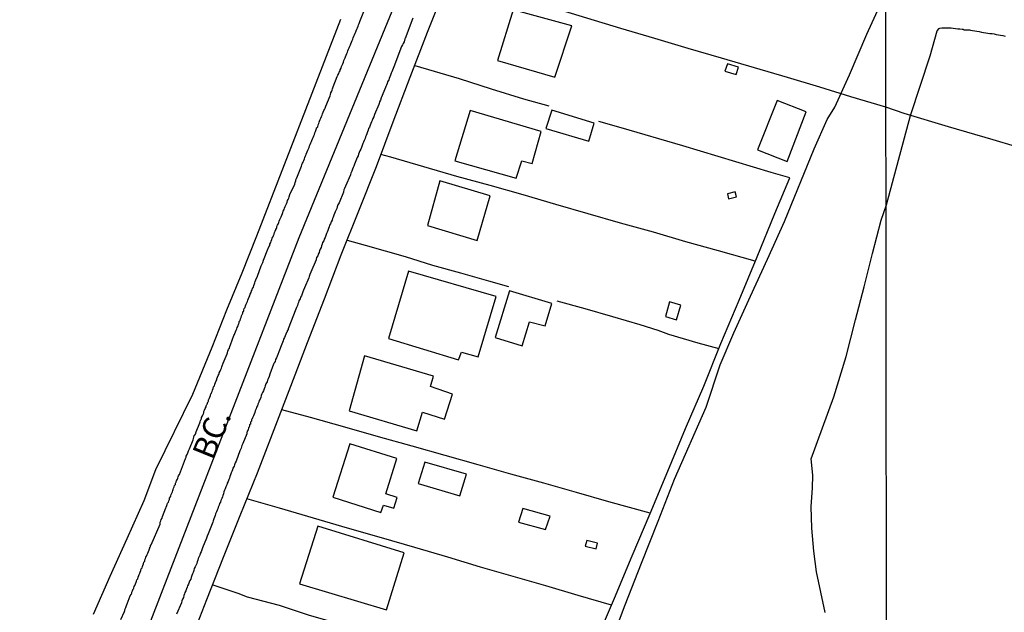
# Model space of a CAD drawing. Units: millimetres. Extents: x 185556 to 187966, y 1654886 to 1657660.
# Drawn here: x 185945 to 186051, y 1656635 to 1656699 of the extents above; entities that cross this region are included whole.
import ezdxf
from ezdxf.enums import TextEntityAlignment as Align

# ---------------------------------------------------------------- set-up
doc = ezdxf.new("R2010")
doc.units = ezdxf.units.MM
for name, color, linetype in [('V-EDIFICACAO', 2, 'Continuous'), ('V-EIXO_DE_LOGRADOURO', 3, 'Continuous'), ('V-LOTE', 1, 'Continuous'), ('V-NOME_DOS_LOGRADOUROS', 7, 'Continuous'), ('V-QUADRA', 2, 'Continuous'), ('V-TESTADA', 5, 'Continuous'), ('V-VALETA', 150, 'Continuous'), ('X-LIMITE_1000', 7, 'Continuous')]:
    doc.layers.add(name, color=color, linetype=linetype)

msp = doc.modelspace()

# ---------------------------------------------------------------- linework, layer by layer
at = {"layer": 'V-EDIFICACAO'}
for points in [[(186004.36, 1656698.15), (186004.36, 1656698.15), (185998.05, 1656699.87), (185996.35, 1656694.4), (186002.55, 1656692.58), (186004.36, 1656698.15), (186004.36, 1656698.15)], [(186021.15, 1656694.03), (186020.89, 1656693.24), (186022.09, 1656692.9), (186022.36, 1656693.68), (186021.15, 1656694.03)], [(186024.4, 1656684.74), (186027.61, 1656683.5), (186029.65, 1656688.87), (186026.54, 1656690.07), (186024.4, 1656684.74)], [(185993.39, 1656689.01), (185991.76, 1656683.58), (185998.36, 1656681.68), (185998.98, 1656683.58), (186000.08, 1656683.27), (186001.05, 1656686.74), (185993.39, 1656689.01)], [(186002.22, 1656689.05), (186001.57, 1656687.05), (186006.22, 1656685.69), (186006.78, 1656687.64), (186002.22, 1656689.05)], [(185990.12, 1656681.41), (185988.79, 1656676.59), (185994.17, 1656674.97), (185995.57, 1656679.77), (185990.12, 1656681.41)], [(186022.01, 1656680.21), (186021.15, 1656680.01), (186021.28, 1656679.47), (186022.12, 1656679.69), (186022.01, 1656680.21)], [(185986.76, 1656671.64), (185984.59, 1656664.38), (185992.14, 1656662.06), (185992.47, 1656662.91), (185994.27, 1656662.41), (185996.21, 1656668.92), (185986.76, 1656671.64)], [(185997.64, 1656669.51), (185996.09, 1656664.49), (185999.01, 1656663.59), (185999.79, 1656666.19), (186001.49, 1656665.74), (186002.2, 1656668.14), (185997.64, 1656669.51)], [(186014.91, 1656668.35), (186014.47, 1656666.75), (186015.68, 1656666.4), (186016.12, 1656667.99), (186014.91, 1656668.35)], [(185982, 1656662.5), (185980.35, 1656656.56), (185987.64, 1656654.41), (185988.25, 1656656.41), (185990.65, 1656655.65), (185991.49, 1656658.36), (185989.13, 1656659.18), (185989.46, 1656660.3), (185982, 1656662.5)], [(185980.41, 1656653.02), (185978.58, 1656647.23), (185983.77, 1656645.58), (185984.05, 1656646.39), (185985.16, 1656646.05), (185985.52, 1656647.2), (185984.32, 1656647.59), (185984.32, 1656647.59), (185985.5, 1656651.43), (185980.41, 1656653.02)], [(185988.51, 1656651.02), (185987.79, 1656648.72), (185992.29, 1656647.39), (185993.02, 1656649.74), (185988.51, 1656651.02)], [(185999.08, 1656646.03), (185998.62, 1656644.56), (186001.53, 1656643.75), (186002.03, 1656645.18), (185999.08, 1656646.03)], [(185976.97, 1656644.11), (185976.97, 1656644.11), (185976.97, 1656644.11), (185975, 1656637.88), (185984.36, 1656635.09), (185986.28, 1656641.25), (185976.97, 1656644.11)], [(186005.98, 1656642.55), (186005.81, 1656641.95), (186006.98, 1656641.66), (186007.14, 1656642.26), (186005.98, 1656642.55)]]:
    msp.add_lwpolyline(points, close=True, dxfattribs=at)
at = {"layer": 'V-EIXO_DE_LOGRADOURO'}
msp.add_lwpolyline([(186038.03, 1656834.53), (186029, 1656811.22), (186019.52, 1656788.01), (186004.85, 1656750.22), (185990.18, 1656712.43), (185974.9, 1656675.25), (185960.23, 1656637.31), (185945.56, 1656599.21), (185944.8, 1656588.44)], dxfattribs=at)
at = {"layer": 'V-LOTE'}
for points in [[(186038.23, 1656689.36), (186034.46, 1656690.47), (186031.13, 1656691.51), (186027.65, 1656692.55), (186024.08, 1656693.59), (186020.5, 1656694.65), (186016.91, 1656695.71), (186013.32, 1656696.79), (186009.65, 1656697.87), (186005.98, 1656698.97), (186002.31, 1656700.07), (185998.62, 1656701.15), (185994.95, 1656702.25), (185991.15, 1656703.4)], [(185963.22, 1656631.65), (185965, 1656636.21), (185966.78, 1656640.77), (185968.6, 1656645.27), (185970.44, 1656649.87), (185972.26, 1656654.55), (185974.06, 1656659.24), (185975.86, 1656663.93), (185977.68, 1656668.66), (185979.5, 1656673.41), (185981.39, 1656678.18), (185983.28, 1656682.95), (185985.1, 1656687.76), (185986.94, 1656692.61), (185988.79, 1656697.46), (185990.66, 1656702.17)], [(185987.42, 1656693.87), (185992.21, 1656692.45), (185995.67, 1656691.35), (185999.15, 1656690.27), (186001.9, 1656689.5)], [(186064.2, 1656681.63), (186059.4, 1656682.99), (186054.66, 1656684.4), (186049.84, 1656685.82), (186045.02, 1656687.24), (186040.22, 1656688.66), (186038.23, 1656689.36)], [(186004.66, 1656626.03), (186007.03, 1656631.82), (186008.96, 1656636.35), (186010.87, 1656640.92), (186012.82, 1656645.49), (186014.73, 1656650.06), (186016.63, 1656654.67), (186018.6, 1656659.22), (186020.44, 1656663.83), (186022.41, 1656668.52), (186024.36, 1656673.21), (186026.29, 1656677.88), (186027.9, 1656681.71), (186025.88, 1656682.29), (186016.34, 1656685.17), (186009.69, 1656687.13), (186007.28, 1656687.81)], [(186024.16, 1656672.73), (186020.19, 1656673.83), (186016.67, 1656674.83), (186013.19, 1656675.87), (186009.63, 1656676.84), (186006.13, 1656677.84), (186002.63, 1656678.84), (185999.13, 1656679.88), (185995.56, 1656680.9), (185991.95, 1656681.88), (185988.39, 1656682.92), (185984.85, 1656683.96), (185983.77, 1656684.25)], [(185980.13, 1656675), (185982.08, 1656674.44), (185986.39, 1656673.22), (185989.33, 1656672.31), (185992.35, 1656671.46), (185995.37, 1656670.61), (185997.53, 1656669.99)], [(186002.74, 1656668.45), (186005.78, 1656667.61), (186008.76, 1656666.76), (186011.72, 1656665.89), (186013.65, 1656665.29), (186014.8, 1656664.83), (186017.97, 1656663.9), (186020.22, 1656663.29)], [(186012.83, 1656645.52), (186008.36, 1656646.74), (186004.88, 1656647.75), (186001.34, 1656648.74), (185997.8, 1656649.73), (185994.26, 1656650.72), (185990.7, 1656651.73), (185987.14, 1656652.74), (185983.51, 1656653.75), (185979.88, 1656654.8), (185976.17, 1656655.83), (185973.07, 1656656.66)], [(186008.64, 1656635.6), (186005.05, 1656636.62), (186001.57, 1656637.67), (185998.05, 1656638.68), (185994.53, 1656639.69), (185991.01, 1656640.76), (185987.42, 1656641.81), (185983.83, 1656642.86), (185980.16, 1656643.91), (185976.49, 1656644.98), (185972.82, 1656646.05), (185969.32, 1656647.08)], [(185965.62, 1656637.79), (185968.34, 1656636.89), (185969.36, 1656636.5), (185972.78, 1656635.57), (185976.03, 1656634.52), (185977.95, 1656633.98), (185979.55, 1656633.47), (185983.12, 1656632.44), (185986.67, 1656631.39), (185989.9, 1656630.42)]]:
    msp.add_lwpolyline(points, dxfattribs=at)
at = {"layer": 'V-QUADRA'}
for points in [[(185955.71, 1656634.03), (185956.09, 1656634.9), (185956.13, 1656635), (185956.18, 1656635.17), (185956.18, 1656635.17), (185956.26, 1656635.34), (185956.34, 1656635.53), (185956.39, 1656635.72), (185956.73, 1656636.59), (185956.81, 1656636.74), (185956.9, 1656636.87), (185956.9, 1656637), (185956.98, 1656637.13), (185957.02, 1656637.23), (185957.02, 1656637.29), (185957.07, 1656637.35), (185957.11, 1656637.42), (185957.13, 1656637.46), (185957.15, 1656637.59), (185957.21, 1656637.72), (185957.28, 1656637.89), (185957.36, 1656638.06), (185957.41, 1656638.19), (185957.45, 1656638.31), (185957.53, 1656638.44), (185957.58, 1656638.61), (185957.66, 1656638.78), (185957.7, 1656638.91), (185957.75, 1656639.03), (185957.79, 1656639.16), (185957.87, 1656639.33), (185957.92, 1656639.5), (185958, 1656639.63), (185958.04, 1656639.76), (185958.08, 1656639.88), (185958.17, 1656640.05), (185958.21, 1656640.22), (185958.3, 1656640.35), (185958.3, 1656640.48), (185958.38, 1656640.61), (185958.42, 1656640.77), (185958.49, 1656640.88), (185958.51, 1656640.94), (185958.55, 1656641.07), (185958.61, 1656641.2), (185958.68, 1656641.37), (185958.76, 1656641.54), (185958.81, 1656641.67), (185958.85, 1656641.79), (185958.85, 1656641.84), (185958.89, 1656641.86), (185958.93, 1656641.92), (185958.93, 1656642.07), (185958.97, 1656642.09), (185959.95, 1656644.32), (185959.95, 1656644.42), (185959.95, 1656644.55), (185960.04, 1656644.68), (185960.08, 1656644.85), (185960.16, 1656644.98), (185960.21, 1656645.17), (185960.57, 1656646.1), (185960.59, 1656646.17), (185960.67, 1656646.33), (185960.72, 1656646.46), (185960.76, 1656646.59), (185960.84, 1656646.72), (185960.89, 1656646.84), (185960.97, 1656647.01), (185960.97, 1656647.14), (185961.06, 1656647.27), (185961.1, 1656647.4), (185961.14, 1656647.52), (185961.23, 1656647.69), (185961.27, 1656647.82), (185961.31, 1656647.95), (185961.35, 1656648.07), (185961.4, 1656648.2), (185961.48, 1656648.37), (185961.52, 1656648.5), (185961.61, 1656648.63), (185961.61, 1656648.75), (185961.65, 1656648.82), (185961.69, 1656648.88), (185961.73, 1656649.05), (185961.76, 1656649.09), (185961.82, 1656649.18), (185961.86, 1656649.31), (185961.9, 1656649.43), (185961.95, 1656649.56), (185961.99, 1656649.66), (185962.03, 1656649.7), (185962.69, 1656651.43), (185962.75, 1656651.56), (185962.77, 1656651.68), (185962.88, 1656651.85), (185962.94, 1656652.02), (185963.01, 1656652.25), (185963.11, 1656652.45), (185963.5, 1656653.44), (185963.56, 1656653.59), (185963.6, 1656653.72), (185963.64, 1656653.89), (185963.71, 1656653.93), (185963.73, 1656654.06), (185963.73, 1656654.06), (185963.75, 1656654.06), (185963.83, 1656654.31), (185964.24, 1656655.27), (185964.28, 1656655.37), (185964.32, 1656655.54), (185964.37, 1656655.65), (185964.41, 1656655.71), (185964.41, 1656655.84), (185964.51, 1656656.01), (185964.58, 1656656.18), (185964.62, 1656656.29), (185964.66, 1656656.35), (185964.66, 1656656.48), (185964.75, 1656656.65), (185964.81, 1656656.82), (185964.92, 1656656.99), (185964.92, 1656657.12), (185965, 1656657.24), (185965.03, 1656657.3), (185965.05, 1656657.41), (185965.11, 1656657.51), (185965.13, 1656657.58), (185965.17, 1656657.62), (185965.17, 1656657.75), (185965.22, 1656657.81), (185965.24, 1656657.86), (185965.26, 1656657.88), (185965.3, 1656658.05), (185965.38, 1656658.22), (185965.43, 1656658.39), (185965.47, 1656658.45), (185965.49, 1656658.49), (185965.51, 1656658.52), (185965.55, 1656658.64), (185965.6, 1656658.81), (185965.68, 1656658.98), (185965.72, 1656659.15), (185965.81, 1656659.28), (185965.85, 1656659.45), (185965.94, 1656659.62), (185965.98, 1656659.79), (185966.06, 1656659.92), (185966.06, 1656660.04), (185966.15, 1656660.21), (185966.23, 1656660.38), (185966.28, 1656660.49), (185966.32, 1656660.55), (185966.32, 1656660.68), (185966.42, 1656660.85), (185966.49, 1656661.02), (185966.57, 1656661.19), (185966.62, 1656661.32), (185966.66, 1656661.44), (185966.74, 1656661.7), (185967.17, 1656662.74), (185967.21, 1656662.84), (185967.25, 1656663.01), (185967.34, 1656663.18), (185967.42, 1656663.35), (185967.46, 1656663.52), (185967.55, 1656663.69), (185967.91, 1656664.69), (185967.97, 1656664.8), (185968.02, 1656664.92), (185968.1, 1656665.09), (185968.14, 1656665.26), (185968.23, 1656665.43), (185968.27, 1656665.56), (185968.36, 1656665.73), (185968.4, 1656665.9), (185968.44, 1656666.01), (185968.48, 1656666.07), (185968.48, 1656666.2), (185968.57, 1656666.32), (185968.61, 1656666.49), (185968.7, 1656666.66), (185968.74, 1656666.83), (185968.78, 1656666.91), (185968.8, 1656666.96), (185968.87, 1656667.13), (185968.89, 1656667.26), (185968.95, 1656667.3), (185968.97, 1656667.39), (185968.99, 1656667.47), (185969.03, 1656667.6), (185969.12, 1656667.73), (185969.16, 1656667.9), (185969.25, 1656668.07), (185969.29, 1656668.23), (185969.37, 1656668.36), (185969.42, 1656668.53), (185969.5, 1656668.7), (185969.54, 1656668.87), (185969.63, 1656669), (185969.67, 1656669.17), (185969.76, 1656669.34), (185969.8, 1656669.51), (185969.88, 1656669.64), (185969.93, 1656669.76), (185970.01, 1656669.93), (185970.01, 1656669.93), (185970.05, 1656670.1), (185970.14, 1656670.27), (185970.16, 1656670.4), (185970.22, 1656670.53), (185970.27, 1656670.7), (185970.44, 1656671.1), (185970.86, 1656672.24), (185970.9, 1656672.31), (185970.97, 1656672.44), (185971.03, 1656672.6), (185971.11, 1656672.82), (185971.58, 1656674.03), (185971.62, 1656674.09), (185971.67, 1656674.26), (185971.77, 1656674.43), (185971.79, 1656674.56), (185971.88, 1656674.73), (185971.92, 1656674.9), (185972.01, 1656675.07), (185972.05, 1656675.2), (185972.11, 1656675.32), (185972.18, 1656675.49), (185972.24, 1656675.66), (185972.3, 1656675.83), (185972.37, 1656675.96), (185972.43, 1656676.13), (185972.45, 1656676.21), (185972.49, 1656676.21), (185972.52, 1656676.3), (185972.56, 1656676.34), (185972.56, 1656676.47), (185972.62, 1656676.6), (185972.68, 1656676.72), (185972.75, 1656676.89), (185972.81, 1656677.06), (185972.87, 1656677.23), (185972.94, 1656677.36), (185973, 1656677.53), (185973.07, 1656677.7), (185973.15, 1656677.87), (185973.19, 1656678), (185973.24, 1656678.12), (185973.32, 1656678.29), (185973.38, 1656678.46), (185973.45, 1656678.63), (185973.51, 1656678.76), (185973.58, 1656678.93), (185973.66, 1656679.1), (185973.7, 1656679.27), (185973.77, 1656679.4), (185973.83, 1656679.52), (185973.89, 1656679.69), (185973.96, 1656679.91), (185974.47, 1656681.03), (185974.47, 1656681.05), (185974.51, 1656681.22), (185974.59, 1656681.39), (185974.61, 1656681.52), (185974.68, 1656681.65), (185974.76, 1656681.9), (185975.19, 1656682.98), (185975.25, 1656683.13), (185975.32, 1656683.3), (185975.38, 1656683.41), (185975.38, 1656683.47), (185975.44, 1656683.6), (185975.51, 1656683.77), (185975.57, 1656683.94), (185975.63, 1656684.11), (185975.7, 1656684.24), (185975.72, 1656684.32), (185975.76, 1656684.36), (185975.83, 1656684.53), (185975.89, 1656684.7), (185975.95, 1656684.87), (185976.02, 1656685), (185976.08, 1656685.17), (185976.14, 1656685.34), (185976.21, 1656685.51), (185976.27, 1656685.64), (185976.33, 1656685.76), (185976.4, 1656685.93), (185976.46, 1656686.1), (185976.52, 1656686.27), (185976.59, 1656686.4), (185976.65, 1656686.57), (185976.72, 1656686.74), (185976.78, 1656686.93), (185976.84, 1656687.05), (185976.84, 1656687.12), (185976.91, 1656687.16), (185976.95, 1656687.25), (185976.99, 1656687.44), (185977.08, 1656687.59), (185977.1, 1656687.72), (185977.16, 1656687.84), (185977.23, 1656688.01), (185977.29, 1656688.18), (185977.35, 1656688.35), (185977.42, 1656688.48), (185977.42, 1656688.48), (185977.48, 1656688.65), (185977.54, 1656688.82), (185977.61, 1656688.99), (185977.67, 1656689.12), (185977.74, 1656689.24), (185977.82, 1656689.45), (185978.29, 1656690.58), (185978.33, 1656690.73), (185978.37, 1656690.9), (185978.46, 1656691.07), (185978.5, 1656691.2), (185978.56, 1656691.32), (185978.63, 1656691.56), (185979.07, 1656692.66), (185979.14, 1656692.81), (185979.24, 1656692.98), (185979.28, 1656693.15), (185979.37, 1656693.28), (185979.39, 1656693.4), (185979.48, 1656693.57), (185979.52, 1656693.74), (185979.6, 1656693.91), (185979.65, 1656694.04), (185979.73, 1656694.21), (185979.77, 1656694.38), (185979.86, 1656694.55), (185979.9, 1656694.68), (185979.96, 1656694.8), (185980.03, 1656694.97), (185980.09, 1656695.14), (185980.15, 1656695.31), (185980.22, 1656695.44), (185980.28, 1656695.61), (185980.36, 1656695.78), (185980.43, 1656695.95), (185980.49, 1656696.08), (185980.54, 1656696.2), (185980.6, 1656696.37), (185980.66, 1656696.54), (185980.75, 1656696.71), (185980.79, 1656696.84), (185980.85, 1656697.01), (185980.92, 1656697.18), (185981, 1656697.35), (185981.05, 1656697.48), (185981.11, 1656697.6), (185981.17, 1656697.77), (185981.24, 1656697.94), (185981.3, 1656698.11), (185981.36, 1656698.24), (185981.43, 1656698.41), (185981.51, 1656698.6), (185981.56, 1656698.79), (185982, 1656699.87)], [(185987.22, 1656698.96), (185986.38, 1656696.76), (185986.37, 1656696.75), (185986.35, 1656696.67), (185986.31, 1656696.59), (185986.27, 1656696.42), (185986.16, 1656696.25), (185986.1, 1656696.08), (185986.01, 1656695.91), (185985.16, 1656693.73), (185985.1, 1656693.53), (185985.01, 1656693.36), (185984.95, 1656693.19), (185984.87, 1656693.02), (185984.8, 1656692.81), (185984.74, 1656692.64), (185984.67, 1656692.47), (185984.61, 1656692.3), (185984.5, 1656692.09), (185984.44, 1656691.92), (185984.36, 1656691.75), (185984.31, 1656691.58), (185984.25, 1656691.47), (185983.8, 1656690.35), (185983.72, 1656690.13), (185983.63, 1656689.92), (185983.59, 1656689.75), (185983.55, 1656689.65), (185983.08, 1656688.56), (185983, 1656688.31), (185982.91, 1656688.14), (185982.83, 1656687.93), (185982.74, 1656687.76), (185982.7, 1656687.59), (185982.62, 1656687.42), (185982.53, 1656687.21), (185982.45, 1656687.04), (185982.4, 1656686.87), (185982.32, 1656686.7), (185982.25, 1656686.48), (185982.19, 1656686.31), (185982.11, 1656686.15), (185982.06, 1656685.98), (185981.96, 1656685.76), (185981.89, 1656685.59), (185981.81, 1656685.42), (185981.74, 1656685.21), (185981.68, 1656685), (185981.6, 1656684.83), (185981.51, 1656684.66), (185981.43, 1656684.45), (185981.36, 1656684.28), (185981.3, 1656684.11), (185981.22, 1656683.94), (185981.15, 1656683.73), (185981.07, 1656683.56), (185981, 1656683.39), (185980.92, 1656683.22), (185980.85, 1656683), (185980.79, 1656682.83), (185980.71, 1656682.66), (185980.62, 1656682.45), (185980.54, 1656682.24), (185980.49, 1656682.07), (185980.5, 1656682.05), (185979.96, 1656680.84), (185979.86, 1656680.59), (185979.77, 1656680.42), (185979.73, 1656680.2), (185979.73, 1656680.18), (185979.26, 1656679.01), (185979.14, 1656678.8), (185979.07, 1656678.59), (185979.01, 1656678.42), (185978.9, 1656678.21), (185978.84, 1656678.04), (185978.75, 1656677.87), (185978.71, 1656677.7), (185978.63, 1656677.49), (185978.54, 1656677.32), (185978.5, 1656677.15), (185978.41, 1656676.98), (185978.33, 1656676.77), (185978.24, 1656676.6), (185978.2, 1656676.43), (185978.12, 1656676.26), (185978.03, 1656676.04), (185977.99, 1656675.87), (185977.91, 1656675.7), (185977.82, 1656675.49), (185977.74, 1656675.28), (185977.74, 1656675.28), (185977.65, 1656675.11), (185977.61, 1656674.94), (185977.48, 1656674.73), (185977.44, 1656674.56), (185977.35, 1656674.39), (185977.31, 1656674.22), (185977.23, 1656674.01), (185977.14, 1656673.84), (185977.1, 1656673.67), (185977.01, 1656673.5), (185976.95, 1656673.29), (185976.84, 1656673.12), (185976.8, 1656672.95), (185976.78, 1656672.88), (185976.21, 1656671.55), (185976.12, 1656671.29), (185976.04, 1656671.08), (185975.98, 1656670.93), (185975.53, 1656669.85), (185975.42, 1656669.59), (185975.34, 1656669.42), (185975.27, 1656669.21), (185975.19, 1656669), (185975.1, 1656668.83), (185975.06, 1656668.66), (185974.93, 1656668.45), (185974.89, 1656668.28), (185974.81, 1656668.11), (185974.76, 1656667.94), (185974.68, 1656667.73), (185974.59, 1656667.56), (185973.75, 1656665.42), (185973.75, 1656665.35), (185973.66, 1656665.22), (185973.64, 1656665.11), (185973.6, 1656665.01), (185973.53, 1656664.84), (185973.43, 1656664.67), (185973.36, 1656664.5), (185973.28, 1656664.29), (185973.21, 1656664.12), (185973.15, 1656663.95), (185973.09, 1656663.78), (185973.02, 1656663.57), (185972.94, 1656663.4), (185972.9, 1656663.29), (185972.52, 1656662.29), (185972.41, 1656662.1), (185972.37, 1656661.91), (185972.26, 1656661.74), (185972.2, 1656661.59), (185971.79, 1656660.51), (185971.71, 1656660.28), (185971.62, 1656660.04), (185971.54, 1656659.87), (185971.5, 1656659.7), (185971.37, 1656659.49), (185971.3, 1656659.28), (185971.24, 1656659.11), (185971.16, 1656658.94), (185971.09, 1656658.73), (185971.01, 1656658.56), (185970.94, 1656658.39), (185970.86, 1656658.22), (185970.8, 1656658.01), (185970.73, 1656657.84), (185970.65, 1656657.67), (185970.61, 1656657.5), (185970.5, 1656657.28), (185970.44, 1656657.12), (185970.35, 1656656.95), (185970.31, 1656656.78), (185970.22, 1656656.56), (185970.18, 1656656.39), (185970.1, 1656656.22), (185970.01, 1656656.01), (185969.93, 1656655.8), (185969.84, 1656655.63), (185969.82, 1656655.58), (185969.8, 1656655.46), (185969.71, 1656655.35), (185969.71, 1656655.25), (185969.69, 1656655.12), (185969.63, 1656655.08), (185969.61, 1656655.06), (185969.59, 1656654.91), (185969.56, 1656654.84), (185969.54, 1656654.8), (185969.5, 1656654.74), (185969.46, 1656654.53), (185969.35, 1656654.36), (185969.31, 1656654.19), (185969.29, 1656654.08), (185968.87, 1656653.04), (185968.78, 1656652.81), (185968.7, 1656652.53), (185968.57, 1656652.32), (185968.55, 1656652.25), (185968.14, 1656651.13), (185968.04, 1656650.94), (185968.04, 1656650.94), (185967.97, 1656650.75), (185967.93, 1656650.58), (185967.8, 1656650.37), (185967.76, 1656650.2), (185967.68, 1656650.03), (185967.63, 1656649.86), (185967.55, 1656649.65), (185967.49, 1656649.48), (185967.42, 1656649.31), (185967.36, 1656649.14), (185967.29, 1656648.92), (185967.19, 1656648.75), (185967.15, 1656648.58), (185967.04, 1656648.37), (185966.98, 1656648.16), (185966.91, 1656647.99), (185966.83, 1656647.82), (185966.79, 1656647.61), (185966.7, 1656647.44), (185966.68, 1656647.27), (185966.6, 1656647.1), (185966.51, 1656646.89), (185966.45, 1656646.72), (185966.36, 1656646.55), (185966.32, 1656646.38), (185966.23, 1656646.17), (185966.19, 1656646), (185966.09, 1656645.83), (185966.04, 1656645.66), (185965.94, 1656645.44), (185965.89, 1656645.27), (185965.81, 1656645.1), (185965.75, 1656644.89), (185965.68, 1656644.68), (185965.64, 1656644.53), (185965.13, 1656643.28), (185965.03, 1656643.02), (185964.94, 1656642.83), (185964.54, 1656641.79), (185964.45, 1656641.54), (185964.37, 1656641.33), (185964.28, 1656641.16), (185964.24, 1656640.99), (185964.15, 1656640.82), (185964.07, 1656640.61), (185964.03, 1656640.44), (185963.94, 1656640.27), (185963.9, 1656640.1), (185963.79, 1656639.88), (185963.73, 1656639.71), (185963.64, 1656639.54), (185963.6, 1656639.33), (185963.52, 1656639.12), (185963.43, 1656638.95), (185963.39, 1656638.78), (185963.31, 1656638.57), (185963.26, 1656638.4), (185963.16, 1656638.23), (185963.09, 1656638.06), (185963.01, 1656637.85), (185962.92, 1656637.68), (185962.88, 1656637.51), (185962.8, 1656637.34), (185962.73, 1656637.13), (185962.63, 1656636.96), (185962.58, 1656636.79), (185962.5, 1656636.62), (185962.46, 1656636.4), (185962.37, 1656636.23), (185962.31, 1656636.06), (185962.24, 1656635.85), (185962.25, 1656635.83), (185961.73, 1656634.62)]]:
    msp.add_lwpolyline(points, dxfattribs=at)
at = {"layer": 'V-TESTADA'}
msp.add_lwpolyline([(185963.22, 1656631.65), (185965, 1656636.21), (185966.78, 1656640.77), (185968.6, 1656645.27), (185970.44, 1656649.87), (185972.26, 1656654.55), (185974.06, 1656659.24), (185975.86, 1656663.93), (185977.68, 1656668.66), (185979.5, 1656673.41), (185981.39, 1656678.18), (185983.28, 1656682.95), (185985.1, 1656687.76), (185986.94, 1656692.61), (185988.79, 1656697.46), (185990.66, 1656702.17)], dxfattribs=at)
at = {"layer": 'V-VALETA'}
for points in [[(186008.78, 1656632.08), (186010.13, 1656635.62), (186011.88, 1656640.12), (186013.69, 1656644.64), (186015.46, 1656649.2), (186018.87, 1656656.95), (186020.38, 1656661.55), (186021.86, 1656664.99), (186023.63, 1656668.95), (186025.48, 1656672.95), (186027.31, 1656677.01), (186030.52, 1656684.85), (186031.91, 1656688.03), (186032.74, 1656689.36), (186034.32, 1656692.84), (186036.21, 1656697.24), (186037.97, 1656701.11)], [(185979.4, 1656698.83), (185977.86, 1656694.84), (185976.32, 1656690.85), (185970.34, 1656675.43), (185968.78, 1656671.42), (185967.12, 1656667.43), (185965.52, 1656663.42), (185963.43, 1656658.33), (185959.45, 1656650.2), (185958.2, 1656646.85), (185956.36, 1656642.76), (185954.52, 1656638.67), (185952.72, 1656634.58)], [(186031.7, 1656634.8), (186030.76, 1656639.2), (186030.47, 1656641.42), (186030.26, 1656643.89), (186030.2, 1656646.24), (186030.32, 1656648.2), (186030.38, 1656649.63), (186030.2, 1656651.4), (186032.64, 1656658.08), (186033.98, 1656662.42), (186034.98, 1656666.38), (186035.9, 1656669.95), (186036.82, 1656673.56), (186037.74, 1656677.17), (186038.32, 1656678.8), (186040.9, 1656688.46), (186043.02, 1656694.89), (186043.78, 1656697.61), (186044.01, 1656697.84), (186044.08, 1656697.88), (186044.3, 1656697.92), (186044.56, 1656697.94), (186044.81, 1656697.94), (186045.07, 1656697.94), (186045.28, 1656697.92), (186045.5, 1656697.9), (186045.75, 1656697.85), (186046.01, 1656697.81), (186046.22, 1656697.81), (186046.48, 1656697.79), (186046.58, 1656697.79), (186046.69, 1656697.72), (186046.71, 1656697.72), (186046.9, 1656697.72), (186047.16, 1656697.7), (186047.28, 1656697.7), (186047.37, 1656697.66), (186047.59, 1656697.64), (186047.84, 1656697.6), (186048.06, 1656697.55), (186048.31, 1656697.53), (186048.57, 1656697.47), (186048.78, 1656697.43), (186049.04, 1656697.38), (186049.25, 1656697.34), (186049.46, 1656697.3), (186049.72, 1656697.3), (186049.93, 1656697.26), (186050.15, 1656697.21), (186050.4, 1656697.17), (186050.62, 1656697.13), (186050.87, 1656697.08), (186051.13, 1656697.04)]]:
    msp.add_lwpolyline(points, dxfattribs=at)
at = {"layer": 'X-LIMITE_1000'}
msp.add_line((186040.55, 1654886.6), (186037.02, 1657658.06), dxfattribs=at)

# ---------------------------------------------------------------- texts
at = {"layer": 'V-NOME_DOS_LOGRADOUROS'}
msp.add_text('BC.', height=2.5, rotation=68, dxfattribs=at).set_placement((185966.39, 1656650.82), align=Align.BOTTOM_LEFT)

doc.saveas('drawing.dxf')
